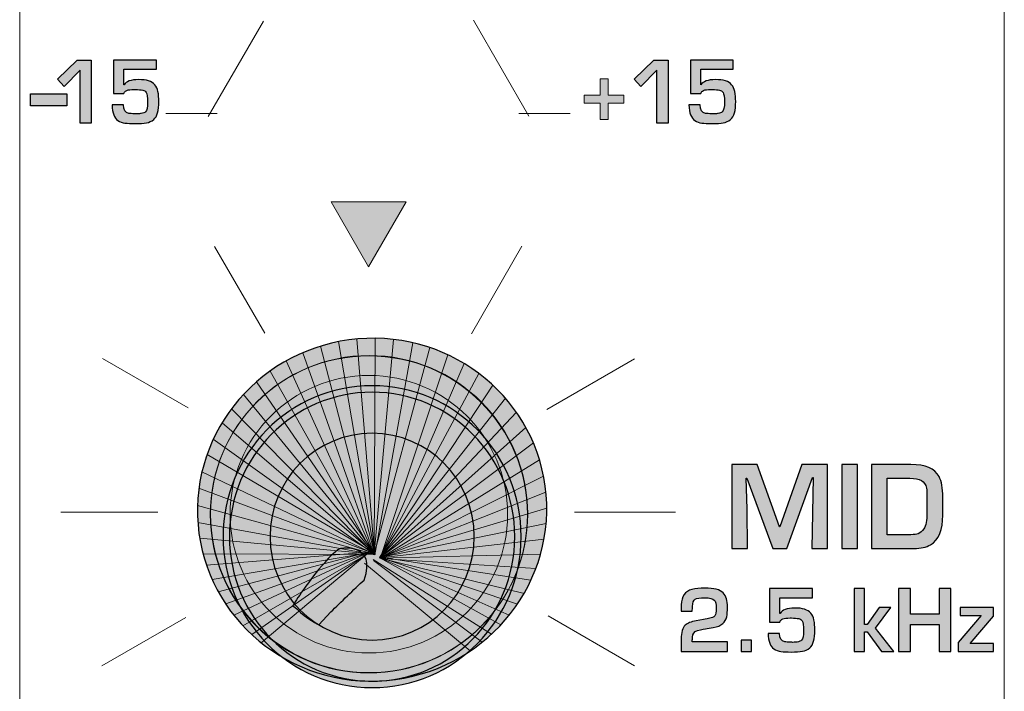
# Model space of a CAD drawing. Units: millimetres. Extents: x 0 to 1543, y -226 to 1051.
# Drawn here: x 313 to 338, y 793 to 810 of the extents above; entities that cross this region are included whole.
import ezdxf

# ---------------------------------------------------------------- set-up
doc = ezdxf.new("R2010")
doc.units = ezdxf.units.MM

msp = doc.modelspace()

# ---------------------------------------------------------------- hatches: boundary and pattern name
at = {"transparency": 33554687}
for points in [[(314.843, 807.062), (314.559, 807.062), (314.559, 808.398), (314.155, 807.988), (313.985, 808.173), (314.482, 808.655), (314.843, 808.655)], [(329.443, 807.062), (329.158, 807.062), (329.158, 808.398), (328.754, 807.988), (328.585, 808.173), (329.082, 808.655), (329.443, 808.655)], [(328.323, 807.564), (327.923, 807.564), (327.923, 807.155), (327.724, 807.155), (327.724, 807.564), (327.32, 807.564), (327.32, 807.768), (327.724, 807.768), (327.724, 808.182), (327.923, 808.182), (327.923, 807.768), (328.323, 807.768)], [(314.224, 807.496), (313.302, 807.496), (313.302, 807.798), (314.224, 807.798)], [(321.862, 803.42), (322.815, 805.069), (320.911, 805.069)]]:
    msp.add_hatch(color=256, dxfattribs=at).paths.add_polyline_path(points)
h = msp.add_hatch(color=256, dxfattribs=at)
edge = h.paths.add_edge_path()
edge.add_spline(control_points=[(316.554, 807.61), (316.556, 807.379), (316.513, 807.227), (316.424, 807.153), (316.369, 807.108), (316.308, 807.079), (316.242, 807.068), (316.17, 807.055), (316.073, 807.049), (315.951, 807.049), (315.847, 807.049), (315.761, 807.054), (315.694, 807.062), (315.629, 807.071), (315.571, 807.093), (315.518, 807.128), (315.426, 807.19), (315.377, 807.32), (315.371, 807.519), (315.371, 807.519), (315.655, 807.519), (315.655, 807.519), (315.655, 807.393), (315.7, 807.323), (315.793, 807.307), (315.825, 807.301), (315.877, 807.298), (315.947, 807.298), (315.965, 807.298), (315.979, 807.296), (315.99, 807.293), (316.051, 807.297), (316.091, 807.3), (316.108, 807.302), (316.157, 807.311), (316.192, 807.326), (316.214, 807.349), (316.252, 807.379), (316.27, 807.461), (316.27, 807.593), (316.27, 807.718), (316.257, 807.8), (316.233, 807.838), (316.213, 807.867), (316.183, 807.886), (316.144, 807.895), (316.099, 807.904), (316.038, 807.91), (315.959, 807.911), (315.954, 807.911), (315.923, 807.911), (315.869, 807.91), (315.797, 807.909), (315.744, 807.896), (315.711, 807.872), (315.691, 807.857), (315.677, 807.835), (315.671, 807.806), (315.671, 807.806), (315.408, 807.806), (315.408, 807.806), (315.408, 807.806), (315.408, 808.655), (315.408, 808.655), (315.408, 808.655), (316.492, 808.655), (316.492, 808.655), (316.492, 808.655), (316.492, 808.424), (316.492, 808.424), (316.492, 808.424), (315.671, 808.424), (315.671, 808.424), (315.671, 808.424), (315.671, 808.028), (315.671, 808.028), (315.671, 808.028), (315.675, 808.028), (315.675, 808.028), (315.726, 808.117), (315.849, 808.162), (316.045, 808.162), (316.242, 808.162), (316.378, 808.119), (316.453, 808.033), (316.492, 807.987), (316.518, 807.929), (316.531, 807.859), (316.546, 807.78), (316.553, 807.697), (316.554, 807.61)], knot_values=[0, 0, 0, 0, 1, 1, 1, 2, 2, 2, 3, 3, 3, 4, 4, 4, 5, 5, 5, 6, 6, 6, 7, 7, 7, 8, 8, 8, 9, 9, 9, 10, 10, 10, 11, 11, 11, 12, 12, 12, 13, 13, 13, 14, 14, 14, 15, 15, 15, 16, 16, 16, 17, 17, 17, 18, 18, 18, 19, 19, 19, 20, 20, 20, 21, 21, 21, 22, 22, 22, 23, 23, 23, 24, 24, 24, 25, 25, 25, 26, 26, 26, 27, 27, 27, 28, 28, 28, 29, 29, 29, 30, 30, 30, 30], degree=3, periodic=0)
h = msp.add_hatch(color=256, dxfattribs=at)
edge = h.paths.add_edge_path()
edge.add_spline(control_points=[(331.154, 807.61), (331.156, 807.379), (331.113, 807.227), (331.024, 807.153), (330.969, 807.108), (330.908, 807.079), (330.841, 807.068), (330.769, 807.055), (330.673, 807.049), (330.551, 807.049), (330.447, 807.049), (330.361, 807.054), (330.294, 807.062), (330.229, 807.071), (330.171, 807.093), (330.118, 807.128), (330.026, 807.19), (329.977, 807.32), (329.97, 807.519), (329.97, 807.519), (330.255, 807.519), (330.255, 807.519), (330.255, 807.393), (330.301, 807.323), (330.393, 807.307), (330.425, 807.301), (330.476, 807.298), (330.547, 807.298), (330.565, 807.298), (330.579, 807.296), (330.59, 807.293), (330.651, 807.297), (330.69, 807.3), (330.708, 807.302), (330.757, 807.311), (330.792, 807.326), (330.814, 807.349), (330.851, 807.379), (330.87, 807.461), (330.87, 807.593), (330.87, 807.718), (330.858, 807.8), (330.833, 807.838), (330.812, 807.867), (330.783, 807.886), (330.744, 807.895), (330.699, 807.904), (330.637, 807.91), (330.56, 807.911), (330.554, 807.911), (330.524, 807.911), (330.468, 807.91), (330.396, 807.909), (330.344, 807.896), (330.311, 807.872), (330.29, 807.857), (330.278, 807.835), (330.271, 807.806), (330.271, 807.806), (330.008, 807.806), (330.008, 807.806), (330.008, 807.806), (330.008, 808.655), (330.008, 808.655), (330.008, 808.655), (331.092, 808.655), (331.092, 808.655), (331.092, 808.655), (331.092, 808.424), (331.092, 808.424), (331.092, 808.424), (330.271, 808.424), (330.271, 808.424), (330.271, 808.424), (330.271, 808.028), (330.271, 808.028), (330.271, 808.028), (330.275, 808.028), (330.275, 808.028), (330.326, 808.117), (330.449, 808.162), (330.645, 808.162), (330.841, 808.162), (330.978, 808.119), (331.052, 808.033), (331.092, 807.987), (331.118, 807.929), (331.131, 807.859), (331.146, 807.78), (331.153, 807.697), (331.154, 807.61)], knot_values=[0, 0, 0, 0, 1, 1, 1, 2, 2, 2, 3, 3, 3, 4, 4, 4, 5, 5, 5, 6, 6, 6, 7, 7, 7, 8, 8, 8, 9, 9, 9, 10, 10, 10, 11, 11, 11, 12, 12, 12, 13, 13, 13, 14, 14, 14, 15, 15, 15, 16, 16, 16, 17, 17, 17, 18, 18, 18, 19, 19, 19, 20, 20, 20, 21, 21, 21, 22, 22, 22, 23, 23, 23, 24, 24, 24, 25, 25, 25, 26, 26, 26, 27, 27, 27, 28, 28, 28, 29, 29, 29, 30, 30, 30, 30], degree=3, periodic=0)
h = msp.add_hatch(color=256, dxfattribs=at)
edge = h.paths.add_edge_path()
edge.add_spline(control_points=[(321.59, 801.598), (324.022, 801.807), (326.157, 800.041), (326.357, 797.653), (326.557, 795.266), (324.746, 793.161), (322.313, 792.953), (319.88, 792.744), (317.745, 794.51), (317.545, 796.897), (317.346, 799.284), (319.157, 801.389), (321.59, 801.598)], knot_values=[0, 0, 0, 0, 1, 1, 1, 2, 2, 2, 3, 3, 3, 4, 4, 4, 4], degree=3, periodic=0)
h = msp.add_hatch(color=256, dxfattribs=at)
h.set_gradient(color1=(0, 2, 2), color2=(37, 33, 31), rotation=48.1701, name='CYLINDER')
edge = h.paths.add_edge_path()
edge.add_spline(control_points=[(321.951, 800.414), (324.034, 800.414), (325.724, 798.703), (325.724, 796.593), (325.724, 794.484), (324.034, 792.773), (321.951, 792.773), (319.868, 792.773), (318.179, 794.484), (318.179, 796.593), (318.179, 798.703), (319.868, 800.414), (321.951, 800.414), (321.951, 800.414), (321.951, 800.414), (321.951, 800.414)], knot_values=[0, 0, 0, 0, 1, 1, 1, 2, 2, 2, 3, 3, 3, 4, 4, 4, 5, 5, 5, 5], degree=3, periodic=0)
h = msp.add_hatch(color=256, dxfattribs=at)
edge = h.paths.add_edge_path()
edge.add_spline(control_points=[(321.951, 799.21), (323.378, 799.21), (324.536, 798.038), (324.536, 796.593), (324.536, 795.148), (323.378, 793.976), (321.951, 793.976), (320.524, 793.976), (319.367, 795.148), (319.367, 796.593), (319.367, 798.038), (320.524, 799.21), (321.951, 799.21)], knot_values=[0, 0, 0, 0, 1, 1, 1, 2, 2, 2, 3, 3, 3, 4, 4, 4, 4], degree=3, periodic=0)
h = msp.add_hatch(color=256, dxfattribs=at)
edge = h.paths.add_edge_path()
edge.add_spline(control_points=[(335.996, 797.195), (335.996, 797.195), (335.996, 797.576), (335.996, 797.576), (335.996, 797.695), (335.992, 797.777), (335.982, 797.822), (335.963, 797.914), (335.92, 797.979), (335.854, 798.017), (335.791, 798.052), (335.693, 798.07), (335.56, 798.07), (335.56, 798.07), (334.988, 798.07), (334.988, 798.07), (334.988, 798.07), (334.988, 796.642), (334.988, 796.642), (334.988, 796.642), (335.587, 796.642), (335.587, 796.642), (335.668, 796.642), (335.73, 796.651), (335.773, 796.668), (335.828, 796.689), (335.875, 796.728), (335.916, 796.787), (335.97, 796.865), (335.996, 797.001), (335.996, 797.195)], knot_values=[0, 0, 0, 0, 1, 1, 1, 2, 2, 2, 3, 3, 3, 4, 4, 4, 5, 5, 5, 6, 6, 6, 7, 7, 7, 8, 8, 8, 9, 9, 9, 10, 10, 10, 10], degree=3, periodic=0)
edge = h.paths.add_edge_path()
edge.add_spline(control_points=[(336.397, 797.141), (336.397, 796.764), (336.293, 796.513), (336.085, 796.388), (335.981, 796.325), (335.842, 796.295), (335.667, 796.295), (335.667, 796.295), (334.59, 796.295), (334.59, 796.295), (334.59, 796.295), (334.59, 798.418), (334.59, 798.418), (334.59, 798.418), (335.587, 798.418), (335.587, 798.418), (335.955, 798.418), (336.192, 798.317), (336.3, 798.115), (336.365, 797.994), (336.397, 797.82), (336.397, 797.594), (336.397, 797.594), (336.397, 797.141), (336.397, 797.141), (336.397, 797.141), (336.397, 797.141), (336.397, 797.141)], knot_values=[0, 0, 0, 0, 1, 1, 1, 2, 2, 2, 3, 3, 3, 4, 4, 4, 5, 5, 5, 6, 6, 6, 7, 7, 7, 8, 8, 8, 9, 9, 9, 9], degree=3, periodic=0)
edge = h.paths.add_edge_path()
edge.add_spline(control_points=[(334.24, 796.295), (334.24, 796.295), (333.839, 796.295), (333.839, 796.295), (333.839, 796.295), (333.839, 798.418), (333.839, 798.418), (333.839, 798.418), (334.24, 798.418), (334.24, 798.418), (334.24, 798.418), (334.24, 796.295), (334.24, 796.295), (334.24, 796.295), (334.24, 796.295), (334.24, 796.295)], knot_values=[0, 0, 0, 0, 1, 1, 1, 2, 2, 2, 3, 3, 3, 4, 4, 4, 5, 5, 5, 5], degree=3, periodic=0)
edge = h.paths.add_edge_path()
edge.add_spline(control_points=[(333.477, 796.295), (333.477, 796.295), (333.08, 796.295), (333.08, 796.295), (333.08, 796.295), (333.113, 798.087), (333.113, 798.087), (333.113, 798.087), (333.101, 798.087), (333.101, 798.087), (333.101, 798.087), (332.447, 796.295), (332.447, 796.295), (332.447, 796.295), (332.09, 796.295), (332.09, 796.295), (332.09, 796.295), (331.432, 798.075), (331.432, 798.075), (331.432, 798.075), (331.421, 798.075), (331.421, 798.075), (331.421, 798.075), (331.444, 797.286), (331.444, 797.286), (331.444, 797.286), (331.454, 796.295), (331.454, 796.295), (331.454, 796.295), (331.054, 796.295), (331.054, 796.295), (331.054, 796.295), (331.054, 798.418), (331.054, 798.418), (331.054, 798.418), (331.698, 798.418), (331.698, 798.418), (331.698, 798.418), (332.259, 796.841), (332.259, 796.841), (332.259, 796.841), (332.269, 796.841), (332.269, 796.841), (332.269, 796.841), (332.825, 798.418), (332.825, 798.418), (332.825, 798.418), (333.477, 798.418), (333.477, 798.418), (333.477, 798.418), (333.477, 796.295), (333.477, 796.295), (333.477, 796.295), (333.477, 796.295), (333.477, 796.295)], knot_values=[0, 0, 0, 0, 1, 1, 1, 2, 2, 2, 3, 3, 3, 4, 4, 4, 5, 5, 5, 6, 6, 6, 7, 7, 7, 8, 8, 8, 9, 9, 9, 10, 10, 10, 11, 11, 11, 12, 12, 12, 13, 13, 13, 14, 14, 14, 15, 15, 15, 16, 16, 16, 17, 17, 17, 18, 18, 18, 18], degree=3, periodic=0)
h = msp.add_hatch(color=256, dxfattribs=at)
edge = h.paths.add_edge_path()
edge.add_spline(control_points=[(337.676, 793.686), (337.676, 793.686), (336.785, 793.686), (336.785, 793.686), (336.785, 793.686), (336.785, 793.913), (336.785, 793.913), (336.785, 793.913), (337.37, 794.595), (337.37, 794.595), (337.37, 794.595), (336.835, 794.595), (336.835, 794.595), (336.835, 794.595), (336.835, 794.801), (336.835, 794.801), (336.835, 794.801), (337.676, 794.801), (337.676, 794.801), (337.676, 794.801), (337.676, 794.578), (337.676, 794.578), (337.676, 794.578), (337.09, 793.89), (337.09, 793.89), (337.09, 793.89), (337.676, 793.89), (337.676, 793.89), (337.676, 793.89), (337.676, 793.686), (337.676, 793.686)], knot_values=[0, 0, 0, 0, 1, 1, 1, 2, 2, 2, 3, 3, 3, 4, 4, 4, 5, 5, 5, 6, 6, 6, 7, 7, 7, 8, 8, 8, 9, 9, 9, 10, 10, 10, 10], degree=3, periodic=0)
edge = h.paths.add_edge_path()
edge.add_spline(control_points=[(336.603, 793.686), (336.603, 793.686), (336.305, 793.686), (336.305, 793.686), (336.305, 793.686), (336.305, 794.366), (336.305, 794.366), (336.305, 794.366), (335.579, 794.366), (335.579, 794.366), (335.579, 794.366), (335.579, 793.686), (335.579, 793.686), (335.579, 793.686), (335.279, 793.686), (335.279, 793.686), (335.279, 793.686), (335.279, 795.279), (335.279, 795.279), (335.279, 795.279), (335.579, 795.279), (335.579, 795.279), (335.579, 795.279), (335.579, 794.628), (335.579, 794.628), (335.579, 794.628), (336.305, 794.628), (336.305, 794.628), (336.305, 794.628), (336.305, 795.279), (336.305, 795.279), (336.305, 795.279), (336.603, 795.279), (336.603, 795.279), (336.603, 795.279), (336.603, 793.686), (336.603, 793.686), (336.603, 793.686), (336.603, 793.686), (336.603, 793.686)], knot_values=[0, 0, 0, 0, 1, 1, 1, 2, 2, 2, 3, 3, 3, 4, 4, 4, 5, 5, 5, 6, 6, 6, 7, 7, 7, 8, 8, 8, 9, 9, 9, 10, 10, 10, 11, 11, 11, 12, 12, 12, 13, 13, 13, 13], degree=3, periodic=0)
edge = h.paths.add_edge_path()
edge.add_spline(control_points=[(335.158, 793.686), (335.158, 793.686), (334.843, 793.686), (334.843, 793.686), (334.843, 793.686), (334.478, 794.183), (334.478, 794.183), (334.478, 794.183), (334.414, 794.183), (334.414, 794.183), (334.414, 794.183), (334.414, 793.686), (334.414, 793.686), (334.414, 793.686), (334.155, 793.686), (334.155, 793.686), (334.155, 793.686), (334.155, 795.279), (334.155, 795.279), (334.155, 795.279), (334.414, 795.279), (334.414, 795.279), (334.414, 795.279), (334.414, 794.366), (334.414, 794.366), (334.414, 794.366), (334.478, 794.366), (334.478, 794.366), (334.478, 794.366), (334.785, 794.801), (334.785, 794.801), (334.785, 794.801), (335.077, 794.801), (335.077, 794.801), (335.077, 794.801), (334.692, 794.275), (334.692, 794.275), (334.692, 794.275), (335.158, 793.686), (335.158, 793.686), (335.158, 793.686), (335.158, 793.686), (335.158, 793.686)], knot_values=[0, 0, 0, 0, 1, 1, 1, 2, 2, 2, 3, 3, 3, 4, 4, 4, 5, 5, 5, 6, 6, 6, 7, 7, 7, 8, 8, 8, 9, 9, 9, 10, 10, 10, 11, 11, 11, 12, 12, 12, 13, 13, 13, 14, 14, 14, 14], degree=3, periodic=0)
edge = h.paths.add_edge_path()
edge.add_spline(control_points=[(333.158, 794.234), (333.16, 794.003), (333.117, 793.851), (333.028, 793.777), (332.973, 793.732), (332.912, 793.704), (332.845, 793.692), (332.774, 793.679), (332.677, 793.673), (332.555, 793.673), (332.451, 793.673), (332.365, 793.678), (332.298, 793.686), (332.233, 793.695), (332.175, 793.717), (332.122, 793.752), (332.03, 793.814), (331.981, 793.944), (331.975, 794.143), (331.975, 794.143), (332.259, 794.143), (332.259, 794.143), (332.259, 794.018), (332.304, 793.947), (332.397, 793.931), (332.429, 793.925), (332.48, 793.922), (332.551, 793.922), (332.569, 793.922), (332.583, 793.921), (332.594, 793.917), (332.655, 793.921), (332.694, 793.924), (332.712, 793.926), (332.761, 793.935), (332.796, 793.951), (332.818, 793.973), (332.856, 794.003), (332.874, 794.085), (332.874, 794.217), (332.874, 794.343), (332.862, 794.424), (332.837, 794.462), (332.816, 794.491), (332.787, 794.51), (332.748, 794.519), (332.703, 794.529), (332.641, 794.534), (332.564, 794.535), (332.558, 794.535), (332.527, 794.535), (332.473, 794.534), (332.401, 794.533), (332.348, 794.52), (332.315, 794.496), (332.295, 794.481), (332.282, 794.459), (332.275, 794.43), (332.275, 794.43), (332.012, 794.43), (332.012, 794.43), (332.012, 794.43), (332.012, 795.279), (332.012, 795.279), (332.012, 795.279), (333.096, 795.279), (333.096, 795.279), (333.096, 795.279), (333.096, 795.048), (333.096, 795.048), (333.096, 795.048), (332.275, 795.048), (332.275, 795.048), (332.275, 795.048), (332.275, 794.652), (332.275, 794.652), (332.275, 794.652), (332.28, 794.652), (332.28, 794.652), (332.33, 794.742), (332.453, 794.787), (332.649, 794.787), (332.845, 794.787), (332.982, 794.743), (333.057, 794.657), (333.096, 794.611), (333.122, 794.554), (333.135, 794.484), (333.15, 794.405), (333.157, 794.321), (333.158, 794.234), (333.158, 794.234), (333.158, 794.234), (333.158, 794.234)], knot_values=[0, 0, 0, 0, 1, 1, 1, 2, 2, 2, 3, 3, 3, 4, 4, 4, 5, 5, 5, 6, 6, 6, 7, 7, 7, 8, 8, 8, 9, 9, 9, 10, 10, 10, 11, 11, 11, 12, 12, 12, 13, 13, 13, 14, 14, 14, 15, 15, 15, 16, 16, 16, 17, 17, 17, 18, 18, 18, 19, 19, 19, 20, 20, 20, 21, 21, 21, 22, 22, 22, 23, 23, 23, 24, 24, 24, 25, 25, 25, 26, 26, 26, 27, 27, 27, 28, 28, 28, 29, 29, 29, 30, 30, 30, 31, 31, 31, 31], degree=3, periodic=0)
edge = h.paths.add_edge_path()
edge.add_spline(control_points=[(331.554, 793.686), (331.554, 793.686), (331.291, 793.686), (331.291, 793.686), (331.291, 793.686), (331.291, 793.977), (331.291, 793.977), (331.291, 793.977), (331.554, 793.977), (331.554, 793.977), (331.554, 793.977), (331.554, 793.686), (331.554, 793.686), (331.554, 793.686), (331.554, 793.686), (331.554, 793.686)], knot_values=[0, 0, 0, 0, 1, 1, 1, 2, 2, 2, 3, 3, 3, 4, 4, 4, 5, 5, 5, 5], degree=3, periodic=0)
edge = h.paths.add_edge_path()
edge.add_spline(control_points=[(330.947, 793.686), (330.947, 793.686), (329.774, 793.686), (329.774, 793.686), (329.774, 793.686), (329.774, 794.001), (329.774, 794.001), (329.774, 794.169), (329.808, 794.287), (329.878, 794.351), (329.933, 794.403), (330.025, 794.44), (330.154, 794.464), (330.154, 794.464), (330.336, 794.496), (330.336, 794.496), (330.392, 794.503), (330.469, 794.52), (330.566, 794.544), (330.59, 794.553), (330.609, 794.568), (330.624, 794.587), (330.65, 794.623), (330.663, 794.685), (330.663, 794.774), (330.663, 794.885), (330.646, 794.956), (330.612, 794.988), (330.579, 795.025), (330.501, 795.044), (330.377, 795.044), (330.25, 795.044), (330.165, 795.032), (330.124, 795.01), (330.087, 794.983), (330.066, 794.922), (330.06, 794.827), (330.057, 794.782), (330.056, 794.743), (330.056, 794.71), (330.056, 794.71), (329.774, 794.71), (329.774, 794.71), (329.774, 794.711), (329.775, 794.765), (329.778, 794.869), (329.784, 795.081), (329.873, 795.21), (330.048, 795.258), (330.133, 795.281), (330.243, 795.292), (330.377, 795.292), (330.603, 795.292), (330.757, 795.25), (330.84, 795.167), (330.911, 795.094), (330.947, 794.974), (330.947, 794.806), (330.947, 794.709), (330.94, 794.628), (330.926, 794.562), (330.912, 794.497), (330.88, 794.441), (330.829, 794.396), (330.771, 794.344), (330.688, 794.309), (330.58, 794.291), (330.58, 794.291), (330.433, 794.266), (330.433, 794.266), (330.377, 794.26), (330.294, 794.244), (330.186, 794.218), (330.102, 794.188), (330.06, 794.131), (330.06, 794.047), (330.057, 794.023), (330.056, 793.984), (330.056, 793.935), (330.056, 793.935), (330.947, 793.935), (330.947, 793.935), (330.947, 793.935), (330.947, 793.686), (330.947, 793.686), (330.947, 793.686), (330.947, 793.686), (330.947, 793.686)], knot_values=[0, 0, 0, 0, 1, 1, 1, 2, 2, 2, 3, 3, 3, 4, 4, 4, 5, 5, 5, 6, 6, 6, 7, 7, 7, 8, 8, 8, 9, 9, 9, 10, 10, 10, 11, 11, 11, 12, 12, 12, 13, 13, 13, 14, 14, 14, 15, 15, 15, 16, 16, 16, 17, 17, 17, 18, 18, 18, 19, 19, 19, 20, 20, 20, 21, 21, 21, 22, 22, 22, 23, 23, 23, 24, 24, 24, 25, 25, 25, 26, 26, 26, 27, 27, 27, 28, 28, 28, 29, 29, 29, 29], degree=3, periodic=0)

# ---------------------------------------------------------------- linework, layer by layer
at = {"lineweight": 13}
for p, q in [((317.805, 807.224), (319.2, 809.641)), ((324.515, 809.67), (325.921, 807.234)), ((316.729, 807.306), (318.033, 807.306)), ((325.662, 807.306), (326.966, 807.306)), ((317.965, 803.941), (319.234, 801.742)), ((324.466, 801.728), (325.745, 803.944)), ((315.13, 801.103), (317.295, 799.853)), ((326.374, 799.815), (328.593, 801.097)), ((314.075, 797.213), (316.527, 797.213)), ((327.073, 797.213), (329.628, 797.213)), ((315.114, 793.324), (317.238, 794.55)), ((326.409, 794.587), (328.591, 793.327))]:
    msp.add_line(p, q, dxfattribs=at)
at = {"lineweight": 9}
for p, q in [((322.02, 796.136), (321.103, 801.529)), ((322.012, 796.149), (321.564, 801.595)), ((322.002, 796.143), (322.025, 801.614)), ((322.004, 796.149), (322.495, 801.585)), ((322.02, 796.129), (322.978, 801.502)), ((322.006, 796.146), (320.195, 801.249)), ((322.019, 796.145), (320.648, 801.415)), ((322.004, 796.149), (323.411, 801.379)), ((321.999, 796.152), (319.772, 801.04)), ((322.163, 796.063), (323.867, 801.196)), ((321.999, 796.136), (319.372, 800.786)), ((322.158, 796.054), (324.279, 800.976)), ((322.025, 796.142), (319.028, 800.515)), ((322.144, 796.054), (324.655, 800.722)), ((322.142, 796.065), (325.003, 800.43)), ((322.025, 796.137), (318.693, 800.19)), ((322.141, 796.055), (325.325, 800.097)), ((322.001, 796.15), (318.394, 799.832)), ((322.148, 796.063), (325.603, 799.74)), ((322.021, 796.161), (318.153, 799.475)), ((322.146, 796.048), (325.845, 799.352)), ((322.001, 796.149), (317.932, 799.06)), ((322.143, 796.059), (326.033, 798.965)), ((322.028, 796.163), (317.774, 798.674)), ((322.163, 796.048), (326.188, 798.537)), ((322.03, 796.145), (317.645, 798.237)), ((322.166, 796.047), (326.291, 798.122)), ((322.019, 796.156), (317.568, 797.817)), ((322.141, 796.051), (326.35, 797.723)), ((322.005, 796.15), (317.532, 797.383)), ((322.151, 796.054), (326.372, 797.314)), ((322.02, 796.13), (317.542, 796.949)), ((322.157, 796.065), (326.355, 796.924)), ((322.004, 796.149), (317.587, 796.559)), ((322.149, 796.058), (326.303, 796.531)), ((322.003, 796.143), (317.672, 796.16)), ((321.87, 796.203), (317.761, 795.869)), ((321.862, 796.185), (317.904, 795.507)), ((321.877, 796.205), (318.058, 795.199)), ((321.876, 796.199), (318.245, 794.89)), ((321.862, 796.19), (318.45, 794.608)), ((321.882, 796.182), (318.68, 794.34)), ((321.858, 796.181), (318.903, 794.118)), ((321.87, 796.19), (319.145, 793.908)), ((321.98, 796.011), (324.976, 794.128)), ((322.139, 796.046), (326.215, 796.148)), ((322.144, 796.054), (325.211, 794.362)), ((322.156, 796.049), (325.798, 795.158)), ((322.158, 796.054), (325.424, 794.61)), ((322.163, 796.07), (325.97, 795.489)), ((322.163, 796.063), (325.627, 794.884)), ((322.168, 796.038), (326.097, 795.789)), ((321.761, 795.922), (324.436, 793.699)), ((321.988, 795.988), (324.735, 793.919))]:
    msp.add_line(p, q, dxfattribs=at)
for points in [[(314.843, 807.062), (314.559, 807.062), (314.559, 808.398), (314.155, 807.988), (313.985, 808.173), (314.482, 808.655), (314.843, 808.655)], [(329.443, 807.062), (329.158, 807.062), (329.158, 808.398), (328.754, 807.988), (328.585, 808.173), (329.082, 808.655), (329.443, 808.655)], [(314.224, 807.496), (313.302, 807.496), (313.302, 807.798), (314.224, 807.798)]]:
    msp.add_lwpolyline(points, close=True)
at = {"lineweight": 0}
for points in [[(328.323, 807.564), (327.923, 807.564), (327.923, 807.155), (327.724, 807.155), (327.724, 807.564), (327.32, 807.564), (327.32, 807.768), (327.724, 807.768), (327.724, 808.182), (327.923, 808.182), (327.923, 807.768), (328.323, 807.768)], [(321.862, 803.42), (322.815, 805.069), (320.911, 805.069)]]:
    msp.add_lwpolyline(points, close=True, dxfattribs=at)
at = {"lineweight": 13}
msp.add_open_spline([(337.33, 823.922), (337.33, 823.922), (313.654, 823.922), (313.654, 823.922), (313.312, 823.922), (313.031, 823.62), (313.031, 823.251), (313.031, 823.251), (313.031, 771.457), (313.031, 771.457), (313.031, 771.087), (313.312, 770.786), (313.654, 770.786), (313.654, 770.786), (337.33, 770.786), (337.33, 770.786), (337.673, 770.786), (337.953, 771.087), (337.953, 771.457), (337.953, 771.457), (337.953, 823.251), (337.953, 823.251), (337.953, 823.62), (337.673, 823.922), (337.33, 823.922)], degree=3, knots=[0, 0, 0, 0, 1, 1, 1, 2, 2, 2, 3, 3, 3, 4, 4, 4, 5, 5, 5, 6, 6, 6, 7, 7, 7, 8, 8, 8, 8], dxfattribs=at)
for points, knots in [([(316.554, 807.61), (316.556, 807.379), (316.513, 807.227), (316.424, 807.153), (316.369, 807.108), (316.308, 807.079), (316.242, 807.068), (316.17, 807.055), (316.073, 807.049), (315.951, 807.049), (315.847, 807.049), (315.761, 807.054), (315.694, 807.062), (315.629, 807.071), (315.571, 807.093), (315.518, 807.128), (315.426, 807.19), (315.377, 807.32), (315.371, 807.519), (315.371, 807.519), (315.655, 807.519), (315.655, 807.519), (315.655, 807.393), (315.7, 807.323), (315.793, 807.307), (315.825, 807.301), (315.877, 807.298), (315.947, 807.298), (315.965, 807.298), (315.979, 807.296), (315.99, 807.293), (316.051, 807.297), (316.091, 807.3), (316.108, 807.302), (316.157, 807.311), (316.192, 807.326), (316.214, 807.349), (316.252, 807.379), (316.27, 807.461), (316.27, 807.593), (316.27, 807.718), (316.257, 807.8), (316.233, 807.838), (316.213, 807.867), (316.183, 807.886), (316.144, 807.895), (316.099, 807.904), (316.038, 807.91), (315.959, 807.911), (315.954, 807.911), (315.923, 807.911), (315.869, 807.91), (315.797, 807.909), (315.744, 807.896), (315.711, 807.872), (315.691, 807.857), (315.677, 807.835), (315.671, 807.806), (315.671, 807.806), (315.408, 807.806), (315.408, 807.806), (315.408, 807.806), (315.408, 808.655), (315.408, 808.655), (315.408, 808.655), (316.492, 808.655), (316.492, 808.655), (316.492, 808.655), (316.492, 808.424), (316.492, 808.424), (316.492, 808.424), (315.671, 808.424), (315.671, 808.424), (315.671, 808.424), (315.671, 808.028), (315.671, 808.028), (315.671, 808.028), (315.675, 808.028), (315.675, 808.028), (315.726, 808.117), (315.849, 808.162), (316.045, 808.162), (316.242, 808.162), (316.378, 808.119), (316.453, 808.033), (316.492, 807.987), (316.518, 807.929), (316.531, 807.859), (316.546, 807.78), (316.553, 807.697), (316.554, 807.61)], [0, 0, 0, 0, 1, 1, 1, 2, 2, 2, 3, 3, 3, 4, 4, 4, 5, 5, 5, 6, 6, 6, 7, 7, 7, 8, 8, 8, 9, 9, 9, 10, 10, 10, 11, 11, 11, 12, 12, 12, 13, 13, 13, 14, 14, 14, 15, 15, 15, 16, 16, 16, 17, 17, 17, 18, 18, 18, 19, 19, 19, 20, 20, 20, 21, 21, 21, 22, 22, 22, 23, 23, 23, 24, 24, 24, 25, 25, 25, 26, 26, 26, 27, 27, 27, 28, 28, 28, 29, 29, 29, 30, 30, 30, 30]), ([(331.154, 807.61), (331.156, 807.379), (331.113, 807.227), (331.024, 807.153), (330.969, 807.108), (330.908, 807.079), (330.841, 807.068), (330.769, 807.055), (330.673, 807.049), (330.551, 807.049), (330.447, 807.049), (330.361, 807.054), (330.294, 807.062), (330.229, 807.071), (330.171, 807.093), (330.118, 807.128), (330.026, 807.19), (329.977, 807.32), (329.97, 807.519), (329.97, 807.519), (330.255, 807.519), (330.255, 807.519), (330.255, 807.393), (330.301, 807.323), (330.393, 807.307), (330.425, 807.301), (330.476, 807.298), (330.547, 807.298), (330.565, 807.298), (330.579, 807.296), (330.59, 807.293), (330.651, 807.297), (330.69, 807.3), (330.708, 807.302), (330.757, 807.311), (330.792, 807.326), (330.814, 807.349), (330.851, 807.379), (330.87, 807.461), (330.87, 807.593), (330.87, 807.718), (330.858, 807.8), (330.833, 807.838), (330.812, 807.867), (330.783, 807.886), (330.744, 807.895), (330.699, 807.904), (330.637, 807.91), (330.56, 807.911), (330.554, 807.911), (330.524, 807.911), (330.468, 807.91), (330.396, 807.909), (330.344, 807.896), (330.311, 807.872), (330.29, 807.857), (330.278, 807.835), (330.271, 807.806), (330.271, 807.806), (330.008, 807.806), (330.008, 807.806), (330.008, 807.806), (330.008, 808.655), (330.008, 808.655), (330.008, 808.655), (331.092, 808.655), (331.092, 808.655), (331.092, 808.655), (331.092, 808.424), (331.092, 808.424), (331.092, 808.424), (330.271, 808.424), (330.271, 808.424), (330.271, 808.424), (330.271, 808.028), (330.271, 808.028), (330.271, 808.028), (330.275, 808.028), (330.275, 808.028), (330.326, 808.117), (330.449, 808.162), (330.645, 808.162), (330.841, 808.162), (330.978, 808.119), (331.052, 808.033), (331.092, 807.987), (331.118, 807.929), (331.131, 807.859), (331.146, 807.78), (331.153, 807.697), (331.154, 807.61)], [0, 0, 0, 0, 1, 1, 1, 2, 2, 2, 3, 3, 3, 4, 4, 4, 5, 5, 5, 6, 6, 6, 7, 7, 7, 8, 8, 8, 9, 9, 9, 10, 10, 10, 11, 11, 11, 12, 12, 12, 13, 13, 13, 14, 14, 14, 15, 15, 15, 16, 16, 16, 17, 17, 17, 18, 18, 18, 19, 19, 19, 20, 20, 20, 21, 21, 21, 22, 22, 22, 23, 23, 23, 24, 24, 24, 25, 25, 25, 26, 26, 26, 27, 27, 27, 28, 28, 28, 29, 29, 29, 30, 30, 30, 30]), ([(321.59, 801.598), (324.022, 801.807), (326.157, 800.041), (326.357, 797.653), (326.557, 795.266), (324.746, 793.161), (322.313, 792.953), (319.88, 792.744), (317.745, 794.51), (317.545, 796.897), (317.346, 799.284), (319.157, 801.389), (321.59, 801.598)], [0, 0, 0, 0, 1, 1, 1, 2, 2, 2, 3, 3, 3, 4, 4, 4, 4]), ([(321.951, 800.414), (324.034, 800.414), (325.724, 798.703), (325.724, 796.593), (325.724, 794.484), (324.034, 792.773), (321.951, 792.773), (319.868, 792.773), (318.179, 794.484), (318.179, 796.593), (318.179, 798.703), (319.868, 800.414), (321.951, 800.414), (321.951, 800.414), (321.951, 800.414), (321.951, 800.414)], [0, 0, 0, 0, 1, 1, 1, 2, 2, 2, 3, 3, 3, 4, 4, 4, 5, 5, 5, 5]), ([(321.951, 800.25), (323.945, 800.25), (325.563, 798.613), (325.563, 796.593), (325.563, 794.573), (323.945, 792.936), (321.951, 792.936), (319.957, 792.936), (318.34, 794.573), (318.34, 796.593), (318.34, 798.613), (319.957, 800.25), (321.951, 800.25)], [0, 0, 0, 0, 1, 1, 1, 2, 2, 2, 3, 3, 3, 4, 4, 4, 4]), ([(321.951, 799.21), (323.378, 799.21), (324.536, 798.038), (324.536, 796.593), (324.536, 795.148), (323.378, 793.976), (321.951, 793.976), (320.524, 793.976), (319.367, 795.148), (319.367, 796.593), (319.367, 798.038), (320.524, 799.21), (321.951, 799.21)], [0, 0, 0, 0, 1, 1, 1, 2, 2, 2, 3, 3, 3, 4, 4, 4, 4]), ([(333.477, 796.295), (333.477, 796.295), (333.08, 796.295), (333.08, 796.295), (333.08, 796.295), (333.113, 798.087), (333.113, 798.087), (333.113, 798.087), (333.101, 798.087), (333.101, 798.087), (333.101, 798.087), (332.447, 796.295), (332.447, 796.295), (332.447, 796.295), (332.09, 796.295), (332.09, 796.295), (332.09, 796.295), (331.432, 798.075), (331.432, 798.075), (331.432, 798.075), (331.421, 798.075), (331.421, 798.075), (331.421, 798.075), (331.444, 797.286), (331.444, 797.286), (331.444, 797.286), (331.454, 796.295), (331.454, 796.295), (331.454, 796.295), (331.054, 796.295), (331.054, 796.295), (331.054, 796.295), (331.054, 798.418), (331.054, 798.418), (331.054, 798.418), (331.698, 798.418), (331.698, 798.418), (331.698, 798.418), (332.259, 796.841), (332.259, 796.841), (332.259, 796.841), (332.269, 796.841), (332.269, 796.841), (332.269, 796.841), (332.825, 798.418), (332.825, 798.418), (332.825, 798.418), (333.477, 798.418), (333.477, 798.418), (333.477, 798.418), (333.477, 796.295), (333.477, 796.295), (333.477, 796.295), (333.477, 796.295), (333.477, 796.295)], [0, 0, 0, 0, 1, 1, 1, 2, 2, 2, 3, 3, 3, 4, 4, 4, 5, 5, 5, 6, 6, 6, 7, 7, 7, 8, 8, 8, 9, 9, 9, 10, 10, 10, 11, 11, 11, 12, 12, 12, 13, 13, 13, 14, 14, 14, 15, 15, 15, 16, 16, 16, 17, 17, 17, 18, 18, 18, 18]), ([(334.24, 796.295), (334.24, 796.295), (333.839, 796.295), (333.839, 796.295), (333.839, 796.295), (333.839, 798.418), (333.839, 798.418), (333.839, 798.418), (334.24, 798.418), (334.24, 798.418), (334.24, 798.418), (334.24, 796.295), (334.24, 796.295), (334.24, 796.295), (334.24, 796.295), (334.24, 796.295)], [0, 0, 0, 0, 1, 1, 1, 2, 2, 2, 3, 3, 3, 4, 4, 4, 5, 5, 5, 5]), ([(336.397, 797.141), (336.397, 796.764), (336.293, 796.513), (336.085, 796.388), (335.981, 796.325), (335.842, 796.295), (335.667, 796.295), (335.667, 796.295), (334.59, 796.295), (334.59, 796.295), (334.59, 796.295), (334.59, 798.418), (334.59, 798.418), (334.59, 798.418), (335.587, 798.418), (335.587, 798.418), (335.955, 798.418), (336.192, 798.317), (336.3, 798.115), (336.365, 797.994), (336.397, 797.82), (336.397, 797.594), (336.397, 797.594), (336.397, 797.141), (336.397, 797.141), (336.397, 797.141), (336.397, 797.141), (336.397, 797.141)], [0, 0, 0, 0, 1, 1, 1, 2, 2, 2, 3, 3, 3, 4, 4, 4, 5, 5, 5, 6, 6, 6, 7, 7, 7, 8, 8, 8, 9, 9, 9, 9]), ([(335.996, 797.195), (335.996, 797.195), (335.996, 797.576), (335.996, 797.576), (335.996, 797.695), (335.992, 797.777), (335.982, 797.822), (335.963, 797.914), (335.92, 797.979), (335.854, 798.017), (335.791, 798.052), (335.693, 798.07), (335.56, 798.07), (335.56, 798.07), (334.988, 798.07), (334.988, 798.07), (334.988, 798.07), (334.988, 796.642), (334.988, 796.642), (334.988, 796.642), (335.587, 796.642), (335.587, 796.642), (335.668, 796.642), (335.73, 796.651), (335.773, 796.668), (335.828, 796.689), (335.875, 796.728), (335.916, 796.787), (335.97, 796.865), (335.996, 797.001), (335.996, 797.195)], [0, 0, 0, 0, 1, 1, 1, 2, 2, 2, 3, 3, 3, 4, 4, 4, 5, 5, 5, 6, 6, 6, 7, 7, 7, 8, 8, 8, 9, 9, 9, 10, 10, 10, 10]), ([(319.943, 794.844), (319.943, 794.844), (320.296, 795.422), (320.678, 795.851), (320.832, 796.024), (320.971, 796.21), (321.151, 796.292), (321.151, 796.292), (322.089, 796.449), (321.747, 795.495), (321.496, 795.263), (321.153, 794.926), (320.907, 794.69), (320.907, 794.69), (320.603, 794.36), (320.603, 794.36), (320.603, 794.36), (320.282, 794.512), (320.047, 794.767), (320.047, 794.767), (320.007, 794.803), (320.007, 794.803), (320.007, 794.803), (319.943, 794.844), (319.943, 794.844)], [0, 0, 0, 0, 1, 1, 1, 2, 2, 2, 3, 3, 3, 4, 4, 4, 5, 5, 5, 6, 6, 6, 7, 7, 7, 8, 8, 8, 8]), ([(330.947, 793.686), (330.947, 793.686), (329.774, 793.686), (329.774, 793.686), (329.774, 793.686), (329.774, 794.001), (329.774, 794.001), (329.774, 794.169), (329.808, 794.287), (329.878, 794.351), (329.933, 794.403), (330.025, 794.44), (330.154, 794.464), (330.154, 794.464), (330.336, 794.496), (330.336, 794.496), (330.392, 794.503), (330.469, 794.52), (330.566, 794.544), (330.59, 794.553), (330.609, 794.568), (330.624, 794.587), (330.65, 794.623), (330.663, 794.685), (330.663, 794.774), (330.663, 794.885), (330.646, 794.956), (330.612, 794.988), (330.579, 795.025), (330.501, 795.044), (330.377, 795.044), (330.25, 795.044), (330.165, 795.032), (330.124, 795.01), (330.087, 794.983), (330.066, 794.922), (330.06, 794.827), (330.057, 794.782), (330.056, 794.743), (330.056, 794.71), (330.056, 794.71), (329.774, 794.71), (329.774, 794.71), (329.774, 794.711), (329.775, 794.765), (329.778, 794.869), (329.784, 795.081), (329.873, 795.21), (330.048, 795.258), (330.133, 795.281), (330.243, 795.292), (330.377, 795.292), (330.603, 795.292), (330.757, 795.25), (330.84, 795.167), (330.911, 795.094), (330.947, 794.974), (330.947, 794.806), (330.947, 794.709), (330.94, 794.628), (330.926, 794.562), (330.912, 794.497), (330.88, 794.441), (330.829, 794.396), (330.771, 794.344), (330.688, 794.309), (330.58, 794.291), (330.58, 794.291), (330.433, 794.266), (330.433, 794.266), (330.377, 794.26), (330.294, 794.244), (330.186, 794.218), (330.102, 794.188), (330.06, 794.131), (330.06, 794.047), (330.057, 794.023), (330.056, 793.984), (330.056, 793.935), (330.056, 793.935), (330.947, 793.935), (330.947, 793.935), (330.947, 793.935), (330.947, 793.686), (330.947, 793.686), (330.947, 793.686), (330.947, 793.686), (330.947, 793.686)], [0, 0, 0, 0, 1, 1, 1, 2, 2, 2, 3, 3, 3, 4, 4, 4, 5, 5, 5, 6, 6, 6, 7, 7, 7, 8, 8, 8, 9, 9, 9, 10, 10, 10, 11, 11, 11, 12, 12, 12, 13, 13, 13, 14, 14, 14, 15, 15, 15, 16, 16, 16, 17, 17, 17, 18, 18, 18, 19, 19, 19, 20, 20, 20, 21, 21, 21, 22, 22, 22, 23, 23, 23, 24, 24, 24, 25, 25, 25, 26, 26, 26, 27, 27, 27, 28, 28, 28, 29, 29, 29, 29]), ([(333.158, 794.234), (333.16, 794.003), (333.117, 793.851), (333.028, 793.777), (332.973, 793.732), (332.912, 793.704), (332.845, 793.692), (332.774, 793.679), (332.677, 793.673), (332.555, 793.673), (332.451, 793.673), (332.365, 793.678), (332.298, 793.686), (332.233, 793.695), (332.175, 793.717), (332.122, 793.752), (332.03, 793.814), (331.981, 793.944), (331.975, 794.143), (331.975, 794.143), (332.259, 794.143), (332.259, 794.143), (332.259, 794.018), (332.304, 793.947), (332.397, 793.931), (332.429, 793.925), (332.48, 793.922), (332.551, 793.922), (332.569, 793.922), (332.583, 793.921), (332.594, 793.917), (332.655, 793.921), (332.694, 793.924), (332.712, 793.926), (332.761, 793.935), (332.796, 793.951), (332.818, 793.973), (332.856, 794.003), (332.874, 794.085), (332.874, 794.217), (332.874, 794.343), (332.862, 794.424), (332.837, 794.462), (332.816, 794.491), (332.787, 794.51), (332.748, 794.519), (332.703, 794.529), (332.641, 794.534), (332.564, 794.535), (332.558, 794.535), (332.527, 794.535), (332.473, 794.534), (332.401, 794.533), (332.348, 794.52), (332.315, 794.496), (332.295, 794.481), (332.282, 794.459), (332.275, 794.43), (332.275, 794.43), (332.012, 794.43), (332.012, 794.43), (332.012, 794.43), (332.012, 795.279), (332.012, 795.279), (332.012, 795.279), (333.096, 795.279), (333.096, 795.279), (333.096, 795.279), (333.096, 795.048), (333.096, 795.048), (333.096, 795.048), (332.275, 795.048), (332.275, 795.048), (332.275, 795.048), (332.275, 794.652), (332.275, 794.652), (332.275, 794.652), (332.28, 794.652), (332.28, 794.652), (332.33, 794.742), (332.453, 794.787), (332.649, 794.787), (332.845, 794.787), (332.982, 794.743), (333.057, 794.657), (333.096, 794.611), (333.122, 794.554), (333.135, 794.484), (333.15, 794.405), (333.157, 794.321), (333.158, 794.234), (333.158, 794.234), (333.158, 794.234), (333.158, 794.234)], [0, 0, 0, 0, 1, 1, 1, 2, 2, 2, 3, 3, 3, 4, 4, 4, 5, 5, 5, 6, 6, 6, 7, 7, 7, 8, 8, 8, 9, 9, 9, 10, 10, 10, 11, 11, 11, 12, 12, 12, 13, 13, 13, 14, 14, 14, 15, 15, 15, 16, 16, 16, 17, 17, 17, 18, 18, 18, 19, 19, 19, 20, 20, 20, 21, 21, 21, 22, 22, 22, 23, 23, 23, 24, 24, 24, 25, 25, 25, 26, 26, 26, 27, 27, 27, 28, 28, 28, 29, 29, 29, 30, 30, 30, 31, 31, 31, 31]), ([(335.158, 793.686), (335.158, 793.686), (334.843, 793.686), (334.843, 793.686), (334.843, 793.686), (334.478, 794.183), (334.478, 794.183), (334.478, 794.183), (334.414, 794.183), (334.414, 794.183), (334.414, 794.183), (334.414, 793.686), (334.414, 793.686), (334.414, 793.686), (334.155, 793.686), (334.155, 793.686), (334.155, 793.686), (334.155, 795.279), (334.155, 795.279), (334.155, 795.279), (334.414, 795.279), (334.414, 795.279), (334.414, 795.279), (334.414, 794.366), (334.414, 794.366), (334.414, 794.366), (334.478, 794.366), (334.478, 794.366), (334.478, 794.366), (334.785, 794.801), (334.785, 794.801), (334.785, 794.801), (335.077, 794.801), (335.077, 794.801), (335.077, 794.801), (334.692, 794.275), (334.692, 794.275), (334.692, 794.275), (335.158, 793.686), (335.158, 793.686), (335.158, 793.686), (335.158, 793.686), (335.158, 793.686)], [0, 0, 0, 0, 1, 1, 1, 2, 2, 2, 3, 3, 3, 4, 4, 4, 5, 5, 5, 6, 6, 6, 7, 7, 7, 8, 8, 8, 9, 9, 9, 10, 10, 10, 11, 11, 11, 12, 12, 12, 13, 13, 13, 14, 14, 14, 14]), ([(336.603, 793.686), (336.603, 793.686), (336.305, 793.686), (336.305, 793.686), (336.305, 793.686), (336.305, 794.366), (336.305, 794.366), (336.305, 794.366), (335.579, 794.366), (335.579, 794.366), (335.579, 794.366), (335.579, 793.686), (335.579, 793.686), (335.579, 793.686), (335.279, 793.686), (335.279, 793.686), (335.279, 793.686), (335.279, 795.279), (335.279, 795.279), (335.279, 795.279), (335.579, 795.279), (335.579, 795.279), (335.579, 795.279), (335.579, 794.628), (335.579, 794.628), (335.579, 794.628), (336.305, 794.628), (336.305, 794.628), (336.305, 794.628), (336.305, 795.279), (336.305, 795.279), (336.305, 795.279), (336.603, 795.279), (336.603, 795.279), (336.603, 795.279), (336.603, 793.686), (336.603, 793.686), (336.603, 793.686), (336.603, 793.686), (336.603, 793.686)], [0, 0, 0, 0, 1, 1, 1, 2, 2, 2, 3, 3, 3, 4, 4, 4, 5, 5, 5, 6, 6, 6, 7, 7, 7, 8, 8, 8, 9, 9, 9, 10, 10, 10, 11, 11, 11, 12, 12, 12, 13, 13, 13, 13]), ([(337.676, 793.686), (337.676, 793.686), (336.785, 793.686), (336.785, 793.686), (336.785, 793.686), (336.785, 793.913), (336.785, 793.913), (336.785, 793.913), (337.37, 794.595), (337.37, 794.595), (337.37, 794.595), (336.835, 794.595), (336.835, 794.595), (336.835, 794.595), (336.835, 794.801), (336.835, 794.801), (336.835, 794.801), (337.676, 794.801), (337.676, 794.801), (337.676, 794.801), (337.676, 794.578), (337.676, 794.578), (337.676, 794.578), (337.09, 793.89), (337.09, 793.89), (337.09, 793.89), (337.676, 793.89), (337.676, 793.89), (337.676, 793.89), (337.676, 793.686), (337.676, 793.686)], [0, 0, 0, 0, 1, 1, 1, 2, 2, 2, 3, 3, 3, 4, 4, 4, 5, 5, 5, 6, 6, 6, 7, 7, 7, 8, 8, 8, 9, 9, 9, 10, 10, 10, 10]), ([(331.554, 793.686), (331.554, 793.686), (331.291, 793.686), (331.291, 793.686), (331.291, 793.686), (331.291, 793.977), (331.291, 793.977), (331.291, 793.977), (331.554, 793.977), (331.554, 793.977), (331.554, 793.977), (331.554, 793.686), (331.554, 793.686), (331.554, 793.686), (331.554, 793.686), (331.554, 793.686)], [0, 0, 0, 0, 1, 1, 1, 2, 2, 2, 3, 3, 3, 4, 4, 4, 5, 5, 5, 5])]:
    msp.add_open_spline(points, degree=3, knots=knots)
at = {"lineweight": 9}
for points in [[(325.882, 797.156), (325.882, 799.372), (324.085, 801.169), (321.868, 801.169), (319.652, 801.169), (317.855, 799.372), (317.855, 797.156), (317.855, 794.939), (319.652, 793.142), (321.868, 793.142), (324.085, 793.142), (325.882, 794.939), (325.882, 797.156)], [(321.87, 800.673), (323.809, 800.673), (325.382, 799.1), (325.382, 797.161), (325.382, 795.222), (323.809, 793.649), (321.87, 793.649), (319.931, 793.649), (318.358, 795.222), (318.358, 797.161), (318.358, 799.1), (319.931, 800.673), (321.87, 800.673)]]:
    msp.add_open_spline(points, degree=3, knots=[0, 0, 0, 0, 1, 1, 1, 2, 2, 2, 3, 3, 3, 4, 4, 4, 4], dxfattribs=at)
at = {"lineweight": 0}
msp.add_open_spline([(325.889, 797.166), (325.889, 799.383), (324.092, 801.179), (321.875, 801.179), (319.658, 801.179), (317.862, 799.383), (317.862, 797.166), (317.862, 794.949), (319.658, 793.152), (321.875, 793.152), (324.092, 793.152), (325.889, 794.949), (325.889, 797.166)], degree=3, knots=[0, 0, 0, 0, 1, 1, 1, 2, 2, 2, 3, 3, 3, 4, 4, 4, 4], dxfattribs=at)

doc.saveas('drawing.dxf')
